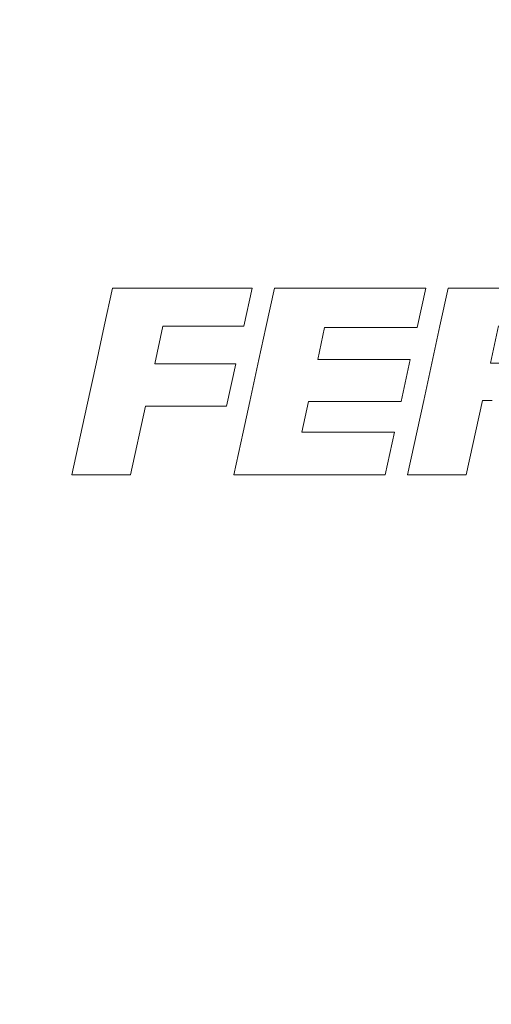
# Model space of a CAD drawing. Extents: x -27 to 27, y -151 to 27.
# Drawn here: x -9 to 0, y -9 to 10 of the extents above; entities that cross this region are included whole.
import ezdxf

# ---------------------------------------------------------------- set-up
doc = ezdxf.new("R2010")
doc.units = 0
doc.header["$LTSCALE"] = 500
doc.header["$MEASUREMENT"] = 0
doc.layers.add('FERRO_CHROM', color=7, linetype='Continuous')
doc.layers.add('FERRO_LOGO', color=7, linetype='Continuous')

msp = doc.modelspace()

# ---------------------------------------------------------------- linework, layer by layer
at = {"layer": 'FERRO_CHROM', "lineweight": 0, "invisible_edges": 15}
for points in [[(0.017, 27.255, -0.067), (0.017, -0.044, -0.067), (-3.545, 27.017, -0.067), (0.017, 27.255, -0.067)], [(3.578, 27.017, -0.067), (0.017, -0.044, -0.067), (0.017, 27.255, -0.067), (3.578, 27.017, -0.067)], [(-3.545, 27.017, -0.067), (0.017, -0.044, -0.067), (-7.047, 26.317, -0.067), (-3.545, 27.017, -0.067)], [(7.08, 26.317, -0.067), (0.017, -0.044, -0.067), (3.578, 27.017, -0.067), (7.08, 26.317, -0.067)], [(-7.047, 26.317, -0.067), (0.017, -0.044, -0.067), (-10.429, 25.172, -0.067), (-7.047, 26.317, -0.067)], [(10.463, 25.172, -0.067), (0.017, -0.044, -0.067), (7.08, 26.317, -0.067), (10.463, 25.172, -0.067)], [(-10.429, 25.172, -0.067), (0.017, -0.044, -0.067), (-13.633, 23.598, -0.067), (-10.429, 25.172, -0.067)], [(13.666, 23.598, -0.067), (0.017, -0.044, -0.067), (10.463, 25.172, -0.067), (13.666, 23.598, -0.067)], [(-13.633, 23.598, -0.067), (0.017, -0.044, -0.067), (-16.598, 21.61, -0.067), (-13.633, 23.598, -0.067)], [(16.632, 21.61, -0.067), (0.017, -0.044, -0.067), (13.666, 23.598, -0.067), (16.632, 21.61, -0.067)], [(-16.598, 21.61, -0.067), (0.017, -0.044, -0.067), (-19.281, 19.253, -0.067), (-16.598, 21.61, -0.067)], [(19.314, 19.253, -0.067), (0.017, -0.044, -0.067), (16.632, 21.61, -0.067), (19.314, 19.253, -0.067)], [(0.017, 20.694, 266.659), (0.017, 1.074, 266.659), (-2.543, 20.523, 266.659), (0.017, 20.694, 266.659)], [(2.576, 20.523, 266.659), (0.017, 1.074, 266.659), (0.017, 20.694, 266.659), (2.576, 20.523, 266.659)], [(-2.543, 20.523, 266.659), (0.017, 1.074, 266.659), (-5.06, 20.02, 266.659), (-2.543, 20.523, 266.659)], [(5.093, 20.02, 266.659), (0.017, 1.074, 266.659), (2.576, 20.523, 266.659), (5.093, 20.02, 266.659)], [(-5.06, 20.02, 266.659), (0.017, 1.074, 266.659), (-7.491, 19.197, 266.659), (-5.06, 20.02, 266.659)], [(7.524, 19.197, 266.659), (0.017, 1.074, 266.659), (5.093, 20.02, 266.659), (7.524, 19.197, 266.659)], [(-19.281, 19.253, -0.067), (0.017, -0.044, -0.067), (-21.638, 16.571, -0.067), (-19.281, 19.253, -0.067)], [(-7.491, 19.197, 266.659), (0.017, 1.074, 266.659), (-9.793, 18.065, 266.659), (-7.491, 19.197, 266.659)], [(21.671, 16.571, -0.067), (0.017, -0.044, -0.067), (19.314, 19.253, -0.067), (21.671, 16.571, -0.067)], [(9.827, 18.065, 266.659), (0.017, 1.074, 266.659), (7.524, 19.197, 266.659), (9.827, 18.065, 266.659)], [(-9.793, 18.065, 266.659), (0.017, 1.074, 266.659), (-11.924, 16.637, 266.659), (-9.793, 18.065, 266.659)], [(11.958, 16.637, 266.659), (0.017, 1.074, 266.659), (9.827, 18.065, 266.659), (11.958, 16.637, 266.659)], [(-21.638, 16.571, -0.067), (0.017, -0.044, -0.067), (-23.625, 13.605, -0.067), (-21.638, 16.571, -0.067)], [(-11.924, 16.637, 266.659), (0.017, 1.074, 266.659), (-13.852, 14.943, 266.659), (-11.924, 16.637, 266.659)], [(13.886, 14.943, 266.659), (0.017, 1.074, 266.659), (11.958, 16.637, 266.659), (13.886, 14.943, 266.659)], [(23.659, 13.605, -0.067), (0.017, -0.044, -0.067), (21.671, 16.571, -0.067), (23.659, 13.605, -0.067)], [(-13.852, 14.943, 266.659), (0.017, 1.074, 266.659), (-15.546, 13.015, 266.659), (-13.852, 14.943, 266.659)], [(15.58, 13.015, 266.659), (0.017, 1.074, 266.659), (13.886, 14.943, 266.659), (15.58, 13.015, 266.659)], [(-23.625, 13.605, -0.067), (0.017, -0.044, -0.067), (-25.199, 10.402, -0.067), (-23.625, 13.605, -0.067)], [(25.233, 10.402, -0.067), (0.017, -0.044, -0.067), (23.659, 13.605, -0.067), (25.233, 10.402, -0.067)], [(-15.546, 13.015, 266.659), (0.017, 1.074, 266.659), (-16.974, 10.884, 266.659), (-15.546, 13.015, 266.659)], [(17.008, 10.884, 266.659), (0.017, 1.074, 266.659), (15.58, 13.015, 266.659), (17.008, 10.884, 266.659)], [(-6.902, 10.157, 254.783), (-5.667, 11.016, 254.783), (-6.617, 12.725, 253.652), (-8.058, 11.722, 253.652)], [(-2.382, 10.089, 255.737), (-1.193, 10.333, 255.737), (-1.466, 12.495, 254.783), (-2.925, 12.192, 254.783)], [(-1.193, 10.333, 255.737), (0.017, 10.414, 255.737), (0.017, 12.598, 254.783), (-1.466, 12.495, 254.783)], [(1.227, 10.333, 255.737), (1.5, 12.495, 254.783), (0.017, 12.598, 254.783), (0.017, 10.414, 255.737)], [(-9.047, 11.215, 278.465), (-7.751, 9.765, 278.465), (-6.661, 10.801, 278.465), (-7.784, 12.447, 278.465)], [(-4.173, 12.408, 278.465), (-5.453, 11.674, 278.465), (-4.506, 9.838, 278.465), (-3.453, 10.492, 278.465)], [(-2.382, 10.089, 255.737), (-2.925, 12.192, 254.783), (-4.333, 11.697, 254.783), (-3.529, 9.683, 255.737)], [(-8.019, 9.137, 254.783), (-6.902, 10.157, 254.783), (-8.058, 11.722, 253.652), (-9.362, 10.532, 253.652)], [(-3.529, 9.683, 255.737), (-4.333, 11.697, 254.783), (-5.667, 11.016, 254.783), (-4.616, 9.125, 255.737)], [(-6.661, 10.801, 278.465), (-5.538, 9.145, 278.465), (-4.506, 9.838, 278.465), (-5.453, 11.674, 278.465)], [(-9.047, 11.215, 278.465), (-10.148, 9.802, 278.465), (-8.676, 8.546, 278.465), (-7.751, 9.765, 278.465)], [(-1.909, 9.116, 278.465), (-0.97, 9.188, 278.465), (-1.187, 11.172, 278.465), (-2.355, 10.98, 278.465)], [(-0.97, 9.188, 278.465), (0.017, 9.126, 278.465), (0.017, 11.194, 278.465), (-1.187, 11.172, 278.465)], [(1.003, 9.188, 278.465), (1.221, 11.172, 278.465), (0.017, 11.194, 278.465), (0.017, 9.126, 278.465)], [(-5.625, 8.426, 255.737), (-4.616, 9.125, 255.737), (-5.667, 11.016, 254.783), (-6.902, 10.157, 254.783)], [(-1.909, 9.116, 278.465), (-2.355, 10.98, 278.465), (-3.453, 10.492, 278.465), (-2.755, 8.652, 278.465)], [(-16.974, 10.884, 266.659), (0.017, 1.074, 266.659), (-18.106, 8.582, 266.659), (-16.974, 10.884, 266.659)], [(-7.751, 9.765, 278.465), (-6.464, 8.325, 278.465), (-5.538, 9.145, 278.465), (-6.661, 10.801, 278.465)], [(18.139, 8.582, 266.659), (0.017, 1.074, 266.659), (17.008, 10.884, 266.659), (18.139, 8.582, 266.659)], [(-8.019, 9.137, 254.783), (-9.362, 10.532, 253.652), (-10.508, 9.178, 253.652), (-9, 7.977, 254.783)], [(-25.199, 10.402, -0.067), (0.017, -0.044, -0.067), (-26.344, 7.019, -0.067), (-25.199, 10.402, -0.067)], [(-2.755, 8.652, 278.465), (-3.453, 10.492, 278.465), (-4.506, 9.838, 278.465), (-3.581, 8.047, 278.465)], [(-2.382, 10.089, 255.737), (-1.844, 8.003, 256.5), (-0.923, 8.181, 256.5), (-1.193, 10.333, 255.737)], [(-1.193, 10.333, 255.737), (-0.923, 8.181, 256.5), (0.017, 8.235, 256.5), (0.017, 10.414, 255.737)], [(1.227, 10.333, 255.737), (0.017, 10.414, 255.737), (0.017, 8.235, 256.5), (0.956, 8.181, 256.5)], [(26.378, 7.019, -0.067), (0.017, -0.044, -0.067), (25.233, 10.402, -0.067), (26.378, 7.019, -0.067)], [(-6.537, 7.598, 255.737), (-5.625, 8.426, 255.737), (-6.902, 10.157, 254.783), (-8.019, 9.137, 254.783)], [(-2.382, 10.089, 255.737), (-3.529, 9.683, 255.737), (-2.727, 7.679, 256.5), (-1.844, 8.003, 256.5)], [(-10.148, 9.802, 278.465), (-11.076, 8.24, 278.465), (-9.457, 7.194, 278.465), (-8.676, 8.546, 278.465)], [(-7.751, 9.765, 278.465), (-8.676, 8.546, 278.465), (-7.197, 7.289, 278.465), (-6.464, 8.325, 278.465)], [(-4.463, 7.549, 278.465), (-3.581, 8.047, 278.465), (-4.506, 9.838, 278.465), (-5.538, 9.145, 278.465)], [(-3.529, 9.683, 255.737), (-4.616, 9.125, 255.737), (-3.567, 7.238, 256.5), (-2.727, 7.679, 256.5)], [(-9, 7.977, 254.783), (-10.508, 9.178, 253.652), (-11.474, 7.682, 253.652), (-9.828, 6.695, 254.783)], [(-1.591, 7.786, 278.465), (-0.879, 7.274, 278.465), (-0.97, 9.188, 278.465), (-1.909, 9.116, 278.465)], [(-0.879, 7.274, 278.465), (0.017, 7.001, 278.465), (0.017, 9.126, 278.465), (-0.97, 9.188, 278.465)], [(0.912, 7.274, 278.465), (1.003, 9.188, 278.465), (0.017, 9.126, 278.465), (0.017, 7.001, 278.465)], [(-6.537, 7.598, 255.737), (-8.019, 9.137, 254.783), (-9, 7.977, 254.783), (-7.335, 6.651, 255.737)], [(-5.245, 6.961, 278.465), (-4.463, 7.549, 278.465), (-5.538, 9.145, 278.465), (-6.464, 8.325, 278.465)], [(-5.625, 8.426, 255.737), (-4.355, 6.704, 256.5), (-3.567, 7.238, 256.5), (-4.616, 9.125, 255.737)], [(-1.591, 7.786, 278.465), (-1.909, 9.116, 278.465), (-2.755, 8.652, 278.465), (-1.978, 6.945, 278.465)], [(-18.106, 8.582, 266.659), (0.017, 1.074, 266.659), (-18.929, 6.151, 266.659), (-18.106, 8.582, 266.659)], [(-1.978, 6.945, 278.465), (-2.755, 8.652, 278.465), (-3.581, 8.047, 278.465), (-2.632, 6.207, 278.465)], [(18.962, 6.151, 266.659), (0.017, 1.074, 266.659), (18.139, 8.582, 266.659), (18.962, 6.151, 266.659)], [(-8.676, 8.546, 278.465), (-9.457, 7.194, 278.465), (-7.816, 6.134, 278.465), (-7.197, 7.289, 278.465)], [(-6.537, 7.598, 255.737), (-5.066, 6.07, 256.5), (-4.355, 6.704, 256.5), (-5.625, 8.426, 255.737)], [(-5.245, 6.961, 278.465), (-6.464, 8.325, 278.465), (-7.197, 7.289, 278.465), (-5.77, 6.087, 278.465)], [(-1.844, 8.003, 256.5), (-1.364, 6.145, 257.055), (-0.683, 6.256, 257.055), (-0.923, 8.181, 256.5)], [(-0.923, 8.181, 256.5), (-0.683, 6.256, 257.055), (0.017, 6.275, 257.055), (0.017, 8.235, 256.5)], [(0.956, 8.181, 256.5), (0.017, 8.235, 256.5), (0.017, 6.275, 257.055), (0.717, 6.256, 257.055)], [(-3.529, 5.943, 278.465), (-2.632, 6.207, 278.465), (-3.581, 8.047, 278.465), (-4.463, 7.549, 278.465)], [(-1.844, 8.003, 256.5), (-2.727, 7.679, 256.5), (-2.008, 5.887, 257.055), (-1.364, 6.145, 257.055)], [(-7.335, 6.651, 255.737), (-9, 7.977, 254.783), (-9.828, 6.695, 254.783), (-8.007, 5.603, 255.737)], [(-6.537, 7.598, 255.737), (-7.335, 6.651, 255.737), (-5.676, 5.332, 256.5), (-5.066, 6.07, 256.5)], [(-2.727, 7.679, 256.5), (-3.567, 7.238, 256.5), (-2.623, 5.54, 257.055), (-2.008, 5.887, 257.055)], [(-1.591, 7.786, 278.465), (-1.978, 6.945, 278.465), (-1.025, 5.425, 278.465), (-0.879, 7.274, 278.465)], [(-4.375, 5.988, 278.465), (-3.529, 5.943, 278.465), (-4.463, 7.549, 278.465), (-5.245, 6.961, 278.465)], [(-5.77, 6.087, 278.465), (-7.197, 7.289, 278.465), (-7.816, 6.134, 278.465), (-6.215, 5.1, 278.465)], [(-4.355, 6.704, 256.5), (-3.22, 5.16, 257.055), (-2.623, 5.54, 257.055), (-3.567, 7.238, 256.5)], [(-0.879, 7.274, 278.465), (-1.025, 5.425, 278.465), (0.017, 4.712, 278.465), (0.017, 7.001, 278.465)], [(0.912, 7.274, 278.465), (0.017, 7.001, 278.465), (0.017, 4.712, 278.465), (1.059, 5.425, 278.465)], [(-26.344, 7.019, -0.067), (0.017, -0.044, -0.067), (-27.044, 3.517, -0.067), (-26.344, 7.019, -0.067)], [(-10.113, 5.762, 278.465), (-8.401, 4.957, 278.465), (-7.816, 6.134, 278.465), (-9.457, 7.194, 278.465)], [(27.077, 3.517, -0.067), (0.017, -0.044, -0.067), (26.378, 7.019, -0.067), (27.077, 3.517, -0.067)], [(-4.375, 5.988, 278.465), (-5.245, 6.961, 278.465), (-5.77, 6.087, 278.465), (-4.335, 5.042, 278.465)], [(-1.978, 6.945, 278.465), (-2.632, 6.207, 278.465), (-1.609, 4.225, 278.465), (-1.025, 5.425, 278.465)], [(-8.544, 4.474, 255.737), (-8.007, 5.603, 255.737), (-9.828, 6.695, 254.783), (-10.484, 5.309, 254.783)], [(-7.335, 6.651, 255.737), (-8.007, 5.603, 255.737), (-6.19, 4.513, 256.5), (-5.676, 5.332, 256.5)], [(-5.066, 6.07, 256.5), (-3.757, 4.711, 257.055), (-3.22, 5.16, 257.055), (-4.355, 6.704, 256.5)], [(-0.999, 4.729, 257.389), (-0.503, 4.771, 257.389), (-0.683, 6.256, 257.055), (-1.364, 6.145, 257.055)], [(-0.503, 4.771, 257.389), (0.017, 4.748, 257.389), (0.017, 6.275, 257.055), (-0.683, 6.256, 257.055)], [(0.536, 4.771, 257.389), (0.717, 6.256, 257.055), (0.017, 6.275, 257.055), (0.017, 4.748, 257.389)], [(-18.929, 6.151, 266.659), (0.017, 1.074, 266.659), (-19.432, 3.634, 266.659), (-18.929, 6.151, 266.659)], [(-6.756, 4.175, 278.465), (-6.215, 5.1, 278.465), (-7.816, 6.134, 278.465), (-8.401, 4.957, 278.465)], [(-4.335, 5.042, 278.465), (-5.77, 6.087, 278.465), (-6.215, 5.1, 278.465), (-4.571, 4.038, 278.465)], [(-5.066, 6.07, 256.5), (-5.676, 5.332, 256.5), (-4.19, 4.153, 257.055), (-3.757, 4.711, 257.055)], [(-3.529, 5.943, 278.465), (-2.83, 4.259, 278.465), (-1.609, 4.225, 278.465), (-2.632, 6.207, 278.465)], [(-0.999, 4.729, 257.389), (-1.364, 6.145, 257.055), (-2.008, 5.887, 257.055), (-1.449, 4.508, 257.389)], [(19.465, 3.634, 266.659), (0.017, 1.074, 266.659), (18.962, 6.151, 266.659), (19.465, 3.634, 266.659)], [(-4.375, 5.988, 278.465), (-4.335, 5.042, 278.465), (-2.83, 4.259, 278.465), (-3.529, 5.943, 278.465)], [(-1.449, 4.508, 257.389), (-2.008, 5.887, 257.055), (-2.623, 5.54, 257.055), (-1.888, 4.218, 257.389)], [(-10.594, 4.255, 278.465), (-8.836, 3.728, 278.465), (-8.401, 4.957, 278.465), (-10.113, 5.762, 278.465)], [(-8.544, 4.474, 255.737), (-6.615, 3.642, 256.5), (-6.19, 4.513, 256.5), (-8.007, 5.603, 255.737)], [(-2.349, 3.968, 257.389), (-1.888, 4.218, 257.389), (-2.623, 5.54, 257.055), (-3.22, 5.16, 257.055)], [(-8.936, 3.283, 255.737), (-8.544, 4.474, 255.737), (-10.484, 5.309, 254.783), (-10.96, 3.846, 254.783)], [(-5.676, 5.332, 256.5), (-6.19, 4.513, 256.5), (-4.555, 3.533, 257.055), (-4.19, 4.153, 257.055)], [(-1.025, 5.425, 278.465), (-1.609, 4.225, 278.465), (0.017, 1.074, 278.465), (0.017, 4.712, 278.465)], [(1.059, 5.425, 278.465), (0.017, 4.712, 278.465), (0.017, 1.074, 278.465), (1.642, 4.225, 278.465)], [(-5.23, 3.307, 278.465), (-4.571, 4.038, 278.465), (-6.215, 5.1, 278.465), (-6.756, 4.175, 278.465)], [(-2.759, 3.674, 257.389), (-2.349, 3.968, 257.389), (-3.22, 5.16, 257.055), (-3.757, 4.711, 257.055)], [(-7.17, 3.229, 278.465), (-6.756, 4.175, 278.465), (-8.401, 4.957, 278.465), (-8.836, 3.728, 278.465)], [(-4.335, 5.042, 278.465), (-4.571, 4.038, 278.465), (-2.799, 2.893, 278.465), (-2.83, 4.259, 278.465)], [(-2.759, 3.674, 257.389), (-3.757, 4.711, 257.055), (-4.19, 4.153, 257.055), (-3.042, 3.249, 257.389)], [(-0.791, 3.923, 257.512), (-0.999, 4.729, 257.389), (-1.449, 4.508, 257.389), (-0.968, 3.471, 257.555)], [(-0.791, 3.923, 257.512), (-0.421, 3.624, 257.555), (-0.503, 4.771, 257.389), (-0.999, 4.729, 257.389)], [(-0.421, 3.624, 257.555), (0.017, 3.504, 257.555), (0.017, 4.748, 257.389), (-0.503, 4.771, 257.389)], [(0.454, 3.624, 257.555), (0.536, 4.771, 257.389), (0.017, 4.748, 257.389), (0.017, 3.504, 257.555)], [(-6.615, 3.642, 256.5), (-4.89, 2.894, 257.055), (-4.555, 3.533, 257.055), (-6.19, 4.513, 256.5)], [(-0.968, 3.471, 257.555), (-1.449, 4.508, 257.389), (-1.888, 4.218, 257.389), (-1.289, 3.141, 257.555)], [(-8.936, 3.283, 255.737), (-6.926, 2.724, 256.5), (-6.615, 3.642, 256.5), (-8.544, 4.474, 255.737)], [(-10.594, 4.255, 278.465), (-10.851, 2.682, 278.465), (-9.008, 2.421, 278.465), (-8.836, 3.728, 278.465)], [(-5.982, 2.873, 278.465), (-5.23, 3.307, 278.465), (-6.756, 4.175, 278.465), (-7.17, 3.229, 278.465)], [(-3.042, 3.249, 257.389), (-4.19, 4.153, 257.055), (-4.555, 3.533, 257.055), (-3.282, 2.77, 257.389)], [(-2.83, 4.259, 278.465), (-2.799, 2.893, 278.465), (0.017, 1.074, 278.465), (-1.609, 4.225, 278.465)], [(-1.726, 3.017, 257.555), (-1.289, 3.141, 257.555), (-1.888, 4.218, 257.389), (-2.349, 3.968, 257.389)], [(2.863, 4.259, 278.465), (1.642, 4.225, 278.465), (0.017, 1.074, 278.465), (2.833, 2.893, 278.465)], [(-5.23, 3.307, 278.465), (-3.872, 2.24, 278.465), (-2.799, 2.893, 278.465), (-4.571, 4.038, 278.465)], [(-2.191, 3.084, 257.512), (-1.726, 3.017, 257.555), (-2.349, 3.968, 257.389), (-2.759, 3.674, 257.389)], [(-0.791, 3.923, 257.512), (-0.968, 3.471, 257.555), (-0.477, 2.707, 257.611), (-0.421, 3.624, 257.555)], [(-8.936, 3.283, 255.737), (-10.96, 3.846, 254.783), (-11.252, 2.332, 254.783), (-9.17, 2.048, 255.737)], [(-7.17, 3.229, 278.465), (-8.836, 3.728, 278.465), (-9.008, 2.421, 278.465), (-7.235, 2.178, 278.465)], [(-27.044, 3.517, -0.067), (0.017, -0.044, -0.067), (-27.283, -0.044, -0.067), (-27.044, 3.517, -0.067)], [(-19.432, 3.634, 266.659), (0.017, 1.074, 266.659), (-19.603, 1.074, 266.659), (-19.432, 3.634, 266.659)], [(-6.926, 2.724, 256.5), (-5.138, 2.226, 257.055), (-4.89, 2.894, 257.055), (-6.615, 3.642, 256.5)], [(-3.562, 2.314, 257.389), (-3.282, 2.77, 257.389), (-4.555, 3.533, 257.055), (-4.89, 2.894, 257.055)], [(-2.191, 3.084, 257.512), (-2.759, 3.674, 257.389), (-3.042, 3.249, 257.389), (-2.126, 2.601, 257.555)], [(-0.421, 3.624, 257.555), (-0.477, 2.707, 257.611), (0.017, 2.394, 257.611), (0.017, 3.504, 257.555)], [(19.637, 1.074, 266.659), (0.017, 1.074, 266.659), (19.465, 3.634, 266.659), (19.637, 1.074, 266.659)], [(0.454, 3.624, 257.555), (0.017, 3.504, 257.555), (0.017, 2.394, 257.611), (0.511, 2.707, 257.611)], [(27.316, -0.044, -0.067), (0.017, -0.044, -0.067), (27.077, 3.517, -0.067), (27.316, -0.044, -0.067)], [(-0.968, 3.471, 257.555), (-1.289, 3.141, 257.555), (-0.754, 2.179, 257.611), (-0.477, 2.707, 257.611)], [(-8.936, 3.283, 255.737), (-9.17, 2.048, 255.737), (-7.099, 1.768, 256.5), (-6.926, 2.724, 256.5)], [(-5.982, 2.873, 278.465), (-7.17, 3.229, 278.465), (-7.235, 2.178, 278.465), (-5.525, 2.076, 278.465)], [(-5.982, 2.873, 278.465), (-5.525, 2.076, 278.465), (-3.872, 2.24, 278.465), (-5.23, 3.307, 278.465)], [(-2.126, 2.601, 257.555), (-3.042, 3.249, 257.389), (-3.282, 2.77, 257.389), (-2.245, 2.148, 257.555)], [(-1.726, 3.017, 257.555), (-1.334, 2.194, 257.611), (-0.754, 2.179, 257.611), (-1.289, 3.141, 257.555)], [(-2.191, 3.084, 257.512), (-2.126, 2.601, 257.555), (-1.334, 2.194, 257.611), (-1.726, 3.017, 257.555)], [(-3.774, 1.847, 257.389), (-3.562, 2.314, 257.389), (-4.89, 2.894, 257.055), (-5.138, 2.226, 257.055)], [(-3.872, 2.24, 278.465), (-3.235, 1.074, 278.465), (0.017, 1.074, 278.465), (-2.799, 2.893, 278.465)], [(-2.563, 1.814, 257.555), (-2.245, 2.148, 257.555), (-3.282, 2.77, 257.389), (-3.562, 2.314, 257.389)], [(3.905, 2.24, 278.465), (2.833, 2.893, 278.465), (0.017, 1.074, 278.465), (3.268, 1.074, 278.465)], [(-10.851, 2.682, 278.465), (-10.923, 1.074, 278.465), (-9.028, 1.074, 278.465), (-9.008, 2.421, 278.465)], [(-6.926, 2.724, 256.5), (-7.099, 1.768, 256.5), (-5.244, 1.519, 257.055), (-5.138, 2.226, 257.055)], [(-2.126, 2.601, 257.555), (-2.245, 2.148, 257.555), (-1.319, 1.593, 257.611), (-1.334, 2.194, 257.611)], [(-0.477, 2.707, 257.611), (-0.754, 2.179, 257.611), (0.017, 0.792, 257.611), (0.017, 2.394, 257.611)], [(0.511, 2.707, 257.611), (0.017, 2.394, 257.611), (0.017, 0.792, 257.611), (0.788, 2.179, 257.611)], [(-7.235, 2.178, 278.465), (-9.008, 2.421, 278.465), (-9.028, 1.074, 278.465), (-7.179, 1.074, 278.465)], [(-5.525, 2.076, 278.465), (-7.235, 2.178, 278.465), (-7.179, 1.074, 278.465), (-5.28, 1.074, 278.465)], [(-5.525, 2.076, 278.465), (-5.28, 1.074, 278.465), (-3.235, 1.074, 278.465), (-3.872, 2.24, 278.465)], [(-3.774, 1.847, 257.389), (-5.138, 2.226, 257.055), (-5.244, 1.519, 257.055), (-3.815, 1.331, 257.389)], [(-2.999, 1.631, 257.512), (-2.563, 1.814, 257.555), (-3.562, 2.314, 257.389), (-3.774, 1.847, 257.389)], [(-2.563, 1.814, 257.555), (-1.828, 1.305, 257.611), (-1.319, 1.593, 257.611), (-2.245, 2.148, 257.555)], [(-1.334, 2.194, 257.611), (-1.319, 1.593, 257.611), (0.017, 0.792, 257.611), (-0.754, 2.179, 257.611)], [(1.367, 2.194, 257.611), (0.788, 2.179, 257.611), (0.017, 0.792, 257.611), (1.352, 1.593, 257.611)], [(-9.17, 2.048, 255.737), (-9.248, 0.792, 255.737), (-7.15, 0.792, 256.5), (-7.099, 1.768, 256.5)], [(-7.099, 1.768, 256.5), (-7.15, 0.792, 256.5), (-5.263, 0.792, 257.055), (-5.244, 1.519, 257.055)], [(-2.999, 1.631, 257.512), (-3.774, 1.847, 257.389), (-3.815, 1.331, 257.389), (-2.71, 1.246, 257.555)], [(-2.999, 1.631, 257.512), (-2.71, 1.246, 257.555), (-1.828, 1.305, 257.611), (-2.563, 1.814, 257.555)], [(-1.828, 1.305, 257.611), (-1.526, 0.792, 257.611), (0.017, 0.792, 257.611), (-1.319, 1.593, 257.611)], [(1.861, 1.305, 257.611), (1.352, 1.593, 257.611), (0.017, 0.792, 257.611), (1.559, 0.792, 257.611)], [(-3.815, 1.331, 257.389), (-5.244, 1.519, 257.055), (-5.263, 0.792, 257.055), (-3.792, 0.792, 257.389)], [(-2.71, 1.246, 257.555), (-3.815, 1.331, 257.389), (-3.792, 0.792, 257.389), (-2.595, 0.792, 257.555)], [(-2.71, 1.246, 257.555), (-2.595, 0.792, 257.555), (-1.526, 0.792, 257.611), (-1.828, 1.305, 257.611)], [(-19.603, 1.074, 266.659), (0.017, 1.074, 266.659), (-19.432, -1.485, 266.659), (-19.603, 1.074, 266.659)], [(-19.432, -1.485, 266.659), (0.017, 1.074, 266.659), (-18.929, -4.002, 266.659), (-19.432, -1.485, 266.659)], [(-18.929, -4.002, 266.659), (0.017, 1.074, 266.659), (-18.106, -6.433, 266.659), (-18.929, -4.002, 266.659)], [(-18.106, -6.433, 266.659), (0.017, 1.074, 266.659), (-16.974, -8.736, 266.659), (-18.106, -6.433, 266.659)], [(-16.974, -8.736, 266.659), (0.017, 1.074, 266.659), (-15.546, -10.867, 266.659), (-16.974, -8.736, 266.659)], [(-15.546, -10.867, 266.659), (0.017, 1.074, 266.659), (-13.852, -12.795, 266.659), (-15.546, -10.867, 266.659)], [(-13.852, -12.795, 266.659), (0.017, 1.074, 266.659), (-11.924, -14.489, 266.659), (-13.852, -12.795, 266.659)], [(-11.924, -14.489, 266.659), (0.017, 1.074, 266.659), (-9.793, -15.917, 266.659), (-11.924, -14.489, 266.659)], [(-10.851, -0.533, 278.465), (-9.008, -0.273, 278.465), (-9.028, 1.074, 278.465), (-10.923, 1.074, 278.465)], [(-9.793, -15.917, 266.659), (0.017, 1.074, 266.659), (-7.491, -17.048, 266.659), (-9.793, -15.917, 266.659)], [(-7.235, -0.029, 278.465), (-7.179, 1.074, 278.465), (-9.028, 1.074, 278.465), (-9.008, -0.273, 278.465)], [(-7.491, -17.048, 266.659), (0.017, 1.074, 266.659), (-5.06, -17.871, 266.659), (-7.491, -17.048, 266.659)], [(-5.525, 0.072, 278.465), (-5.28, 1.074, 278.465), (-7.179, 1.074, 278.465), (-7.235, -0.029, 278.465)], [(-5.525, 0.072, 278.465), (-3.872, -0.092, 278.465), (-3.235, 1.074, 278.465), (-5.28, 1.074, 278.465)], [(-5.06, -17.871, 266.659), (0.017, 1.074, 266.659), (-2.543, -18.374, 266.659), (-5.06, -17.871, 266.659)], [(-3.872, -0.092, 278.465), (-2.799, -0.745, 278.465), (0.017, 1.074, 278.465), (-3.235, 1.074, 278.465)], [(-2.83, -2.111, 278.465), (-1.609, -2.076, 278.465), (0.017, 1.074, 278.465), (-2.799, -0.745, 278.465)], [(-2.543, -18.374, 266.659), (0.017, 1.074, 266.659), (0.017, -18.546, 266.659), (-2.543, -18.374, 266.659)], [(-1.025, -3.276, 278.465), (0.017, -2.564, 278.465), (0.017, 1.074, 278.465), (-1.609, -2.076, 278.465)], [(3.905, -0.092, 278.465), (3.268, 1.074, 278.465), (0.017, 1.074, 278.465), (2.833, -0.745, 278.465)], [(1.059, -3.276, 278.465), (1.642, -2.076, 278.465), (0.017, 1.074, 278.465), (0.017, -2.564, 278.465)], [(2.863, -2.111, 278.465), (2.833, -0.745, 278.465), (0.017, 1.074, 278.465), (1.642, -2.076, 278.465)], [(7.524, -17.048, 266.659), (0.017, 1.074, 266.659), (9.827, -15.917, 266.659), (7.524, -17.048, 266.659)], [(5.093, -17.871, 266.659), (0.017, 1.074, 266.659), (7.524, -17.048, 266.659), (5.093, -17.871, 266.659)], [(2.576, -18.374, 266.659), (0.017, 1.074, 266.659), (5.093, -17.871, 266.659), (2.576, -18.374, 266.659)], [(0.017, -18.546, 266.659), (0.017, 1.074, 266.659), (2.576, -18.374, 266.659), (0.017, -18.546, 266.659)], [(15.58, -10.867, 266.659), (0.017, 1.074, 266.659), (17.008, -8.736, 266.659), (15.58, -10.867, 266.659)], [(13.886, -12.795, 266.659), (0.017, 1.074, 266.659), (15.58, -10.867, 266.659), (13.886, -12.795, 266.659)], [(11.958, -14.489, 266.659), (0.017, 1.074, 266.659), (13.886, -12.795, 266.659), (11.958, -14.489, 266.659)], [(9.827, -15.917, 266.659), (0.017, 1.074, 266.659), (11.958, -14.489, 266.659), (9.827, -15.917, 266.659)], [(19.465, -1.485, 266.659), (0.017, 1.074, 266.659), (19.637, 1.074, 266.659), (19.465, -1.485, 266.659)], [(18.962, -4.002, 266.659), (0.017, 1.074, 266.659), (19.465, -1.485, 266.659), (18.962, -4.002, 266.659)], [(18.139, -6.433, 266.659), (0.017, 1.074, 266.659), (18.962, -4.002, 266.659), (18.139, -6.433, 266.659)], [(17.008, -8.736, 266.659), (0.017, 1.074, 266.659), (18.139, -6.433, 266.659), (17.008, -8.736, 266.659)], [(-9.17, -0.465, 255.737), (-7.099, -0.184, 256.5), (-7.15, 0.792, 256.5), (-9.248, 0.792, 255.737)], [(-7.099, -0.184, 256.5), (-5.244, 0.065, 257.055), (-5.263, 0.792, 257.055), (-7.15, 0.792, 256.5)], [(-3.815, 0.252, 257.389), (-3.792, 0.792, 257.389), (-5.263, 0.792, 257.055), (-5.244, 0.065, 257.055)], [(-2.71, 0.337, 257.555), (-2.595, 0.792, 257.555), (-3.792, 0.792, 257.389), (-3.815, 0.252, 257.389)], [(-2.71, 0.337, 257.555), (-1.828, 0.279, 257.611), (-1.526, 0.792, 257.611), (-2.595, 0.792, 257.555)], [(-1.828, 0.279, 257.611), (-1.319, -0.009, 257.611), (0.017, 0.792, 257.611), (-1.526, 0.792, 257.611)], [(-1.334, -0.611, 257.611), (-0.754, -0.595, 257.611), (0.017, 0.792, 257.611), (-1.319, -0.009, 257.611)], [(-0.477, -1.124, 257.611), (0.017, -0.81, 257.611), (0.017, 0.792, 257.611), (-0.754, -0.595, 257.611)], [(1.367, -0.611, 257.611), (1.352, -0.009, 257.611), (0.017, 0.792, 257.611), (0.788, -0.595, 257.611)], [(0.511, -1.124, 257.611), (0.788, -0.595, 257.611), (0.017, 0.792, 257.611), (0.017, -0.81, 257.611)], [(1.861, 0.279, 257.611), (1.559, 0.792, 257.611), (0.017, 0.792, 257.611), (1.352, -0.009, 257.611)], [(-3.774, -0.263, 257.389), (-3.815, 0.252, 257.389), (-5.244, 0.065, 257.055), (-5.138, -0.643, 257.055)], [(-2.999, -0.047, 257.512), (-2.71, 0.337, 257.555), (-3.815, 0.252, 257.389), (-3.774, -0.263, 257.389)], [(-2.999, -0.047, 257.512), (-2.563, -0.23, 257.555), (-1.828, 0.279, 257.611), (-2.71, 0.337, 257.555)], [(-2.563, -0.23, 257.555), (-2.245, -0.564, 257.555), (-1.319, -0.009, 257.611), (-1.828, 0.279, 257.611)], [(-5.982, -0.724, 278.465), (-5.525, 0.072, 278.465), (-7.235, -0.029, 278.465), (-7.17, -1.08, 278.465)], [(-6.926, -1.14, 256.5), (-5.138, -0.643, 257.055), (-5.244, 0.065, 257.055), (-7.099, -0.184, 256.5)], [(-5.982, -0.724, 278.465), (-5.23, -1.158, 278.465), (-3.872, -0.092, 278.465), (-5.525, 0.072, 278.465)], [(-27.283, -0.044, -0.067), (0.017, -0.044, -0.067), (-27.044, -3.606, -0.067), (-27.283, -0.044, -0.067)], [(-27.044, -3.606, -0.067), (0.017, -0.044, -0.067), (-26.344, -7.108, -0.067), (-27.044, -3.606, -0.067)], [(-26.344, -7.108, -0.067), (0.017, -0.044, -0.067), (-25.199, -10.49, -0.067), (-26.344, -7.108, -0.067)], [(-25.199, -10.49, -0.067), (0.017, -0.044, -0.067), (-23.625, -13.694, -0.067), (-25.199, -10.49, -0.067)], [(-23.625, -13.694, -0.067), (0.017, -0.044, -0.067), (-21.638, -16.659, -0.067), (-23.625, -13.694, -0.067)], [(-21.638, -16.659, -0.067), (0.017, -0.044, -0.067), (-19.281, -19.342, -0.067), (-21.638, -16.659, -0.067)], [(-19.281, -19.342, -0.067), (0.017, -0.044, -0.067), (-16.598, -21.699, -0.067), (-19.281, -19.342, -0.067)], [(-16.598, -21.699, -0.067), (0.017, -0.044, -0.067), (-13.633, -23.686, -0.067), (-16.598, -21.699, -0.067)], [(-13.633, -23.686, -0.067), (0.017, -0.044, -0.067), (-10.429, -25.26, -0.067), (-13.633, -23.686, -0.067)], [(-10.429, -25.26, -0.067), (0.017, -0.044, -0.067), (-7.047, -26.405, -0.067), (-10.429, -25.26, -0.067)], [(-8.936, -1.699, 255.737), (-6.926, -1.14, 256.5), (-7.099, -0.184, 256.5), (-9.17, -0.465, 255.737)], [(-7.17, -1.08, 278.465), (-7.235, -0.029, 278.465), (-9.008, -0.273, 278.465), (-8.836, -1.58, 278.465)], [(-7.047, -26.405, -0.067), (0.017, -0.044, -0.067), (-3.545, -27.105, -0.067), (-7.047, -26.405, -0.067)], [(-5.23, -1.158, 278.465), (-4.571, -1.889, 278.465), (-2.799, -0.745, 278.465), (-3.872, -0.092, 278.465)], [(-2.999, -0.047, 257.512), (-3.774, -0.263, 257.389), (-3.562, -0.731, 257.389), (-2.563, -0.23, 257.555)], [(-3.545, -27.105, -0.067), (0.017, -0.044, -0.067), (0.017, -27.343, -0.067), (-3.545, -27.105, -0.067)], [(-2.126, -1.018, 257.555), (-1.334, -0.611, 257.611), (-1.319, -0.009, 257.611), (-2.245, -0.564, 257.555)], [(0.017, -27.343, -0.067), (0.017, -0.044, -0.067), (3.578, -27.105, -0.067), (0.017, -27.343, -0.067)], [(21.671, -16.659, -0.067), (0.017, -0.044, -0.067), (23.659, -13.694, -0.067), (21.671, -16.659, -0.067)], [(19.314, -19.342, -0.067), (0.017, -0.044, -0.067), (21.671, -16.659, -0.067), (19.314, -19.342, -0.067)], [(16.631, -21.699, -0.067), (0.017, -0.044, -0.067), (19.314, -19.342, -0.067), (16.631, -21.699, -0.067)], [(13.666, -23.686, -0.067), (0.017, -0.044, -0.067), (16.631, -21.699, -0.067), (13.666, -23.686, -0.067)], [(27.077, -3.606, -0.067), (0.017, -0.044, -0.067), (27.316, -0.044, -0.067), (27.077, -3.606, -0.067)], [(26.378, -7.108, -0.067), (0.017, -0.044, -0.067), (27.077, -3.606, -0.067), (26.378, -7.108, -0.067)], [(25.233, -10.49, -0.067), (0.017, -0.044, -0.067), (26.378, -7.108, -0.067), (25.233, -10.49, -0.067)], [(23.659, -13.694, -0.067), (0.017, -0.044, -0.067), (25.233, -10.49, -0.067), (23.659, -13.694, -0.067)], [(10.463, -25.26, -0.067), (0.017, -0.044, -0.067), (13.666, -23.686, -0.067), (10.463, -25.26, -0.067)], [(7.08, -26.405, -0.067), (0.017, -0.044, -0.067), (10.463, -25.26, -0.067), (7.08, -26.405, -0.067)], [(3.578, -27.105, -0.067), (0.017, -0.044, -0.067), (7.08, -26.405, -0.067), (3.578, -27.105, -0.067)], [(-10.594, -2.107, 278.465), (-8.836, -1.58, 278.465), (-9.008, -0.273, 278.465), (-10.851, -0.533, 278.465)], [(-3.774, -0.263, 257.389), (-5.138, -0.643, 257.055), (-4.89, -1.311, 257.055), (-3.562, -0.731, 257.389)], [(-2.563, -0.23, 257.555), (-3.562, -0.731, 257.389), (-3.282, -1.186, 257.389), (-2.245, -0.564, 257.555)], [(-8.936, -1.699, 255.737), (-9.17, -0.465, 255.737), (-11.252, -0.748, 254.783), (-10.96, -2.263, 254.783)], [(-2.126, -1.018, 257.555), (-2.245, -0.564, 257.555), (-3.282, -1.186, 257.389), (-3.042, -1.665, 257.389)], [(-5.982, -0.724, 278.465), (-7.17, -1.08, 278.465), (-6.756, -2.027, 278.465), (-5.23, -1.158, 278.465)], [(-6.926, -1.14, 256.5), (-6.615, -2.058, 256.5), (-4.89, -1.311, 257.055), (-5.138, -0.643, 257.055)], [(-3.562, -0.731, 257.389), (-4.89, -1.311, 257.055), (-4.555, -1.95, 257.055), (-3.282, -1.186, 257.389)], [(-4.335, -2.893, 278.465), (-2.83, -2.111, 278.465), (-2.799, -0.745, 278.465), (-4.571, -1.889, 278.465)], [(-2.191, -1.501, 257.512), (-1.726, -1.433, 257.555), (-1.334, -0.611, 257.611), (-2.126, -1.018, 257.555)], [(-1.726, -1.433, 257.555), (-1.289, -1.557, 257.555), (-0.754, -0.595, 257.611), (-1.334, -0.611, 257.611)], [(-0.968, -1.888, 257.555), (-0.477, -1.124, 257.611), (-0.754, -0.595, 257.611), (-1.289, -1.557, 257.555)], [(-0.421, -2.04, 257.555), (0.017, -1.921, 257.555), (0.017, -0.81, 257.611), (-0.477, -1.124, 257.611)], [(0.454, -2.04, 257.555), (0.511, -1.124, 257.611), (0.017, -0.81, 257.611), (0.017, -1.921, 257.555)], [(-8.936, -1.699, 255.737), (-8.544, -2.891, 255.737), (-6.615, -2.058, 256.5), (-6.926, -1.14, 256.5)], [(-7.17, -1.08, 278.465), (-8.836, -1.58, 278.465), (-8.401, -2.808, 278.465), (-6.756, -2.027, 278.465)], [(-5.23, -1.158, 278.465), (-6.756, -2.027, 278.465), (-6.215, -2.952, 278.465), (-4.571, -1.889, 278.465)], [(-2.191, -1.501, 257.512), (-2.126, -1.018, 257.555), (-3.042, -1.665, 257.389), (-2.759, -2.091, 257.389)], [(-0.791, -2.34, 257.512), (-0.421, -2.04, 257.555), (-0.477, -1.124, 257.611), (-0.968, -1.888, 257.555)], [(-6.615, -2.058, 256.5), (-6.19, -2.93, 256.5), (-4.555, -1.95, 257.055), (-4.89, -1.311, 257.055)], [(-3.042, -1.665, 257.389), (-3.282, -1.186, 257.389), (-4.555, -1.95, 257.055), (-4.19, -2.57, 257.055)], [(-2.191, -1.501, 257.512), (-2.759, -2.091, 257.389), (-2.349, -2.385, 257.389), (-1.726, -1.433, 257.555)], [(-1.726, -1.433, 257.555), (-2.349, -2.385, 257.389), (-1.888, -2.634, 257.389), (-1.289, -1.557, 257.555)], [(-0.968, -1.888, 257.555), (-1.289, -1.557, 257.555), (-1.888, -2.634, 257.389), (-1.449, -2.924, 257.389)], [(-8.936, -1.699, 255.737), (-10.96, -2.263, 254.783), (-10.484, -3.726, 254.783), (-8.544, -2.891, 255.737)], [(-10.594, -2.107, 278.465), (-10.113, -3.613, 278.465), (-8.401, -2.808, 278.465), (-8.836, -1.58, 278.465)], [(-2.759, -2.091, 257.389), (-3.042, -1.665, 257.389), (-4.19, -2.57, 257.055), (-3.757, -3.127, 257.055)], [(-4.335, -2.893, 278.465), (-4.571, -1.889, 278.465), (-6.215, -2.952, 278.465), (-5.77, -3.938, 278.465)], [(-0.791, -2.34, 257.512), (-0.968, -1.888, 257.555), (-1.449, -2.924, 257.389), (-0.999, -3.146, 257.389)], [(-0.421, -2.04, 257.555), (-0.503, -3.188, 257.389), (0.017, -3.164, 257.389), (0.017, -1.921, 257.555)], [(0.454, -2.04, 257.555), (0.017, -1.921, 257.555), (0.017, -3.164, 257.389), (0.536, -3.188, 257.389)], [(-8.544, -2.891, 255.737), (-8.007, -4.019, 255.737), (-6.19, -2.93, 256.5), (-6.615, -2.058, 256.5)], [(-6.756, -2.027, 278.465), (-8.401, -2.808, 278.465), (-7.816, -3.986, 278.465), (-6.215, -2.952, 278.465)], [(-5.676, -3.748, 256.5), (-4.19, -2.57, 257.055), (-4.555, -1.95, 257.055), (-6.19, -2.93, 256.5)], [(-4.375, -3.839, 278.465), (-3.529, -3.794, 278.465), (-2.83, -2.111, 278.465), (-4.335, -2.893, 278.465)], [(-2.759, -2.091, 257.389), (-3.757, -3.127, 257.055), (-3.22, -3.577, 257.055), (-2.349, -2.385, 257.389)], [(-3.529, -3.794, 278.465), (-2.632, -4.059, 278.465), (-1.609, -2.076, 278.465), (-2.83, -2.111, 278.465)], [(-1.978, -4.796, 278.465), (-1.025, -3.276, 278.465), (-1.609, -2.076, 278.465), (-2.632, -4.059, 278.465)], [(-0.791, -2.34, 257.512), (-0.999, -3.146, 257.389), (-0.503, -3.188, 257.389), (-0.421, -2.04, 257.555)], [(-2.349, -2.385, 257.389), (-3.22, -3.577, 257.055), (-2.623, -3.956, 257.055), (-1.888, -2.634, 257.389)], [(-5.066, -4.487, 256.5), (-3.757, -3.127, 257.055), (-4.19, -2.57, 257.055), (-5.676, -3.748, 256.5)], [(-1.449, -2.924, 257.389), (-1.888, -2.634, 257.389), (-2.623, -3.956, 257.055), (-2.008, -4.304, 257.055)], [(-0.879, -5.126, 278.465), (0.017, -4.853, 278.465), (0.017, -2.564, 278.465), (-1.025, -3.276, 278.465)], [(0.912, -5.126, 278.465), (1.059, -3.276, 278.465), (0.017, -2.564, 278.465), (0.017, -4.853, 278.465)], [(-8.544, -2.891, 255.737), (-10.484, -3.726, 254.783), (-9.828, -5.111, 254.783), (-8.007, -4.019, 255.737)], [(-10.113, -3.613, 278.465), (-9.457, -5.046, 278.465), (-7.816, -3.986, 278.465), (-8.401, -2.808, 278.465)], [(-4.375, -3.839, 278.465), (-4.335, -2.893, 278.465), (-5.77, -3.938, 278.465), (-5.245, -4.813, 278.465)], [(-7.335, -5.067, 255.737), (-5.676, -3.748, 256.5), (-6.19, -2.93, 256.5), (-8.007, -4.019, 255.737)], [(-5.77, -3.938, 278.465), (-6.215, -2.952, 278.465), (-7.816, -3.986, 278.465), (-7.197, -5.141, 278.465)], [(-0.999, -3.146, 257.389), (-1.449, -2.924, 257.389), (-2.008, -4.304, 257.055), (-1.364, -4.561, 257.055)], [(-5.066, -4.487, 256.5), (-4.355, -5.12, 256.5), (-3.22, -3.577, 257.055), (-3.757, -3.127, 257.055)], [(-1.591, -5.637, 278.465), (-0.879, -5.126, 278.465), (-1.025, -3.276, 278.465), (-1.978, -4.796, 278.465)], [(-0.999, -3.146, 257.389), (-1.364, -4.561, 257.055), (-0.683, -4.672, 257.055), (-0.503, -3.188, 257.389)], [(-0.503, -3.188, 257.389), (-0.683, -4.672, 257.055), (0.017, -4.691, 257.055), (0.017, -3.164, 257.389)], [(0.536, -3.188, 257.389), (0.017, -3.164, 257.389), (0.017, -4.691, 257.055), (0.717, -4.672, 257.055)], [(-4.355, -5.12, 256.5), (-3.567, -5.654, 256.5), (-2.623, -3.956, 257.055), (-3.22, -3.577, 257.055)], [(-6.537, -6.014, 255.737), (-5.066, -4.487, 256.5), (-5.676, -3.748, 256.5), (-7.335, -5.067, 255.737)], [(-4.375, -3.839, 278.465), (-5.245, -4.813, 278.465), (-4.463, -5.4, 278.465), (-3.529, -3.794, 278.465)], [(-3.529, -3.794, 278.465), (-4.463, -5.4, 278.465), (-3.581, -5.899, 278.465), (-2.632, -4.059, 278.465)], [(-7.335, -5.067, 255.737), (-8.007, -4.019, 255.737), (-9.828, -5.111, 254.783), (-9, -6.393, 254.783)], [(-8.676, -6.397, 278.465), (-7.197, -5.141, 278.465), (-7.816, -3.986, 278.465), (-9.457, -5.046, 278.465)], [(-5.245, -4.813, 278.465), (-5.77, -3.938, 278.465), (-7.197, -5.141, 278.465), (-6.464, -6.177, 278.465)], [(-1.978, -4.796, 278.465), (-2.632, -4.059, 278.465), (-3.581, -5.899, 278.465), (-2.755, -6.504, 278.465)], [(-2.727, -6.096, 256.5), (-2.008, -4.304, 257.055), (-2.623, -3.956, 257.055), (-3.567, -5.654, 256.5)], [(-1.844, -6.419, 256.5), (-1.364, -4.561, 257.055), (-2.008, -4.304, 257.055), (-2.727, -6.096, 256.5)], [(-6.537, -6.014, 255.737), (-5.625, -6.843, 255.737), (-4.355, -5.12, 256.5), (-5.066, -4.487, 256.5)], [(-1.844, -6.419, 256.5), (-0.923, -6.598, 256.5), (-0.683, -4.672, 257.055), (-1.364, -4.561, 257.055)], [(-0.923, -6.598, 256.5), (0.017, -6.651, 256.5), (0.017, -4.691, 257.055), (-0.683, -4.672, 257.055)], [(0.956, -6.598, 256.5), (0.717, -4.672, 257.055), (0.017, -4.691, 257.055), (0.017, -6.651, 256.5)], [(-5.245, -4.813, 278.465), (-6.464, -6.177, 278.465), (-5.538, -6.997, 278.465), (-4.463, -5.4, 278.465)], [(-1.591, -5.637, 278.465), (-1.978, -4.796, 278.465), (-2.755, -6.504, 278.465), (-1.909, -6.967, 278.465)], [(-0.879, -5.126, 278.465), (-0.97, -7.039, 278.465), (0.017, -6.977, 278.465), (0.017, -4.853, 278.465)], [(0.912, -5.126, 278.465), (0.017, -4.853, 278.465), (0.017, -6.977, 278.465), (1.003, -7.039, 278.465)], [(-10.148, -7.654, 278.465), (-8.676, -6.397, 278.465), (-9.457, -5.046, 278.465), (-11.076, -6.092, 278.465)], [(-9, -6.393, 254.783), (-9.828, -5.111, 254.783), (-11.474, -6.098, 253.652), (-10.508, -7.595, 253.652)], [(-6.537, -6.014, 255.737), (-7.335, -5.067, 255.737), (-9, -6.393, 254.783), (-8.019, -7.554, 254.783)], [(-7.751, -7.617, 278.465), (-6.464, -6.177, 278.465), (-7.197, -5.141, 278.465), (-8.676, -6.397, 278.465)], [(-5.625, -6.843, 255.737), (-4.616, -7.541, 255.737), (-3.567, -5.654, 256.5), (-4.355, -5.12, 256.5)], [(-1.591, -5.637, 278.465), (-1.909, -6.967, 278.465), (-0.97, -7.039, 278.465), (-0.879, -5.126, 278.465)], [(-4.463, -5.4, 278.465), (-5.538, -6.997, 278.465), (-4.506, -7.69, 278.465), (-3.581, -5.899, 278.465)], [(-3.529, -8.099, 255.737), (-2.727, -6.096, 256.5), (-3.567, -5.654, 256.5), (-4.616, -7.541, 255.737)], [(-6.537, -6.014, 255.737), (-8.019, -7.554, 254.783), (-6.902, -8.573, 254.783), (-5.625, -6.843, 255.737)], [(-2.755, -6.504, 278.465), (-3.581, -5.899, 278.465), (-4.506, -7.69, 278.465), (-3.453, -8.344, 278.465)], [(-7.751, -7.617, 278.465), (-6.661, -8.652, 278.465), (-5.538, -6.997, 278.465), (-6.464, -6.177, 278.465)], [(-2.382, -8.506, 255.737), (-1.844, -6.419, 256.5), (-2.727, -6.096, 256.5), (-3.529, -8.099, 255.737)], [(-8.019, -7.554, 254.783), (-9, -6.393, 254.783), (-10.508, -7.595, 253.652), (-9.362, -8.949, 253.652)], [(-9.047, -9.066, 278.465), (-7.751, -7.617, 278.465), (-8.676, -6.397, 278.465), (-10.148, -7.654, 278.465)], [(-2.382, -8.506, 255.737), (-1.193, -8.749, 255.737), (-0.923, -6.598, 256.5), (-1.844, -6.419, 256.5)], [(-1.909, -6.967, 278.465), (-2.755, -6.504, 278.465), (-3.453, -8.344, 278.465), (-2.355, -8.831, 278.465)], [(-1.193, -8.749, 255.737), (0.017, -8.83, 255.737), (0.017, -6.651, 256.5), (-0.923, -6.598, 256.5)], [(1.227, -8.749, 255.737), (0.956, -6.598, 256.5), (0.017, -6.651, 256.5), (0.017, -8.83, 255.737)], [(-5.625, -6.843, 255.737), (-6.902, -8.573, 254.783), (-5.667, -9.432, 254.783), (-4.616, -7.541, 255.737)], [(-6.661, -8.652, 278.465), (-5.453, -9.526, 278.465), (-4.506, -7.69, 278.465), (-5.538, -6.997, 278.465)], [(-1.909, -6.967, 278.465), (-2.355, -8.831, 278.465), (-1.187, -9.023, 278.465), (-0.97, -7.039, 278.465)], [(-0.97, -7.039, 278.465), (-1.187, -9.023, 278.465), (0.017, -9.046, 278.465), (0.017, -6.977, 278.465)], [(1.003, -7.039, 278.465), (0.017, -6.977, 278.465), (0.017, -9.046, 278.465), (1.221, -9.023, 278.465)], [(-8.019, -7.554, 254.783), (-9.362, -8.949, 253.652), (-8.058, -10.138, 253.652), (-6.902, -8.573, 254.783)], [(-3.529, -8.099, 255.737), (-4.616, -7.541, 255.737), (-5.667, -9.432, 254.783), (-4.333, -10.113, 254.783)], [(-9.047, -9.066, 278.465), (-7.784, -10.298, 278.465), (-6.661, -8.652, 278.465), (-7.751, -7.617, 278.465)], [(-4.173, -10.26, 278.465), (-3.453, -8.344, 278.465), (-4.506, -7.69, 278.465), (-5.453, -9.526, 278.465)], [(-2.382, -8.506, 255.737), (-3.529, -8.099, 255.737), (-4.333, -10.113, 254.783), (-2.925, -10.608, 254.783)], [(-2.826, -10.798, 278.465), (-2.355, -8.831, 278.465), (-3.453, -8.344, 278.465), (-4.173, -10.26, 278.465)], [(-2.382, -8.506, 255.737), (-2.925, -10.608, 254.783), (-1.466, -10.911, 254.783), (-1.193, -8.749, 255.737)], [(-6.902, -8.573, 254.783), (-8.058, -10.138, 253.652), (-6.617, -11.142, 253.652), (-5.667, -9.432, 254.783)], [(-7.784, -10.298, 278.465), (-6.388, -11.337, 278.465), (-5.453, -9.526, 278.465), (-6.661, -8.652, 278.465)], [(-1.193, -8.749, 255.737), (-1.466, -10.911, 254.783), (0.017, -11.014, 254.783), (0.017, -8.83, 255.737)], [(1.227, -8.749, 255.737), (0.017, -8.83, 255.737), (0.017, -11.014, 254.783), (1.5, -10.911, 254.783)], [(-10.417, -10.044, 252.36), (-8.966, -11.367, 252.36), (-8.058, -10.138, 253.652), (-9.362, -8.949, 253.652)], [(-2.826, -10.798, 278.465), (-1.42, -11.085, 278.465), (-1.187, -9.023, 278.465), (-2.355, -8.831, 278.465)], [(-1.42, -11.085, 278.465), (0.017, -11.165, 278.465), (0.017, -9.046, 278.465), (-1.187, -9.023, 278.465)], [(1.453, -11.085, 278.465), (1.221, -9.023, 278.465), (0.017, -9.046, 278.465), (0.017, -11.165, 278.465)]]:
    msp.add_3dface(points, dxfattribs=at)
at = {"layer": 'FERRO_LOGO', "lineweight": 0}
for points, invisible_edges in [([(-7.365, 4.358, 278.577), (-6.205, 4.358, 278.577), (-6.043, 5.105, 278.577), (-7.203, 5.105, 278.577)], 3), ([(-6.043, 5.105, 278.577), (-6.205, 4.358, 278.577), (-4.604, 4.358, 278.577), (-4.442, 5.105, 278.577)], 1), ([(-4.17, 4.328, 278.577), (-3.011, 4.328, 278.577), (-2.842, 5.105, 278.577), (-4.002, 5.105, 278.577)], 3), ([(-2.842, 5.105, 278.577), (-3.011, 4.328, 278.577), (-1.179, 4.328, 278.577), (-1.01, 5.105, 278.577)], 1), ([(-0.73, 4.359, 278.577), (0.43, 4.359, 278.577), (0.592, 5.105, 278.577), (-0.568, 5.105, 278.577)], 3), ([(-7.527, 3.611, 278.577), (-6.367, 3.611, 278.577), (-6.205, 4.358, 278.577), (-7.365, 4.358, 278.577)], 5), ([(-4.307, 3.699, 278.577), (-3.147, 3.699, 278.577), (-3.011, 4.328, 278.577), (-4.17, 4.328, 278.577)], 5), ([(-0.89, 3.623, 278.577), (0.27, 3.623, 278.577), (0.43, 4.359, 278.577), (-0.73, 4.359, 278.577)], 5), ([(-7.71, 2.772, 278.577), (-6.55, 2.772, 278.577), (-6.367, 3.611, 278.577), (-7.527, 3.611, 278.577)], 7), ([(-6.367, 3.611, 278.577), (-6.55, 2.772, 278.577), (-4.949, 2.772, 278.577), (-4.766, 3.611, 278.577)], 1), ([(-4.488, 2.865, 278.577), (-3.328, 2.865, 278.577), (-3.147, 3.699, 278.577), (-4.307, 3.699, 278.577)], 7), ([(-3.147, 3.699, 278.577), (-3.328, 2.865, 278.577), (-1.497, 2.865, 278.577), (-1.316, 3.699, 278.577)], 1), ([(-1.05, 2.887, 278.577), (0.11, 2.887, 278.577), (0.27, 3.623, 278.577), (-0.89, 3.623, 278.577)], 7), ([(0.27, 3.623, 278.577), (0.11, 2.887, 278.577), (0.301, 2.887, 278.577), (0.973, 3.623, 278.577)], 5), ([(-8.005, 1.415, 278.577), (-6.845, 1.415, 278.577), (-6.55, 2.772, 278.577), (-7.71, 2.772, 278.577)], 4), ([(-4.62, 2.26, 278.577), (-3.46, 2.26, 278.577), (-3.328, 2.865, 278.577), (-4.488, 2.865, 278.577)], 5), ([(-1.37, 1.415, 278.577), (-0.21, 1.415, 278.577), (0.11, 2.887, 278.577), (-1.05, 2.887, 278.577)], 4), ([(-4.803, 1.415, 278.577), (-3.644, 1.415, 278.577), (-3.46, 2.26, 278.577), (-4.62, 2.26, 278.577)], 6), ([(-3.46, 2.26, 278.577), (-3.644, 1.415, 278.577), (-1.812, 1.415, 278.577), (-1.629, 2.26, 278.577)], 1)]:
    msp.add_3dface(points, dxfattribs=dict(at, invisible_edges=invisible_edges))

doc.saveas('drawing.dxf')
